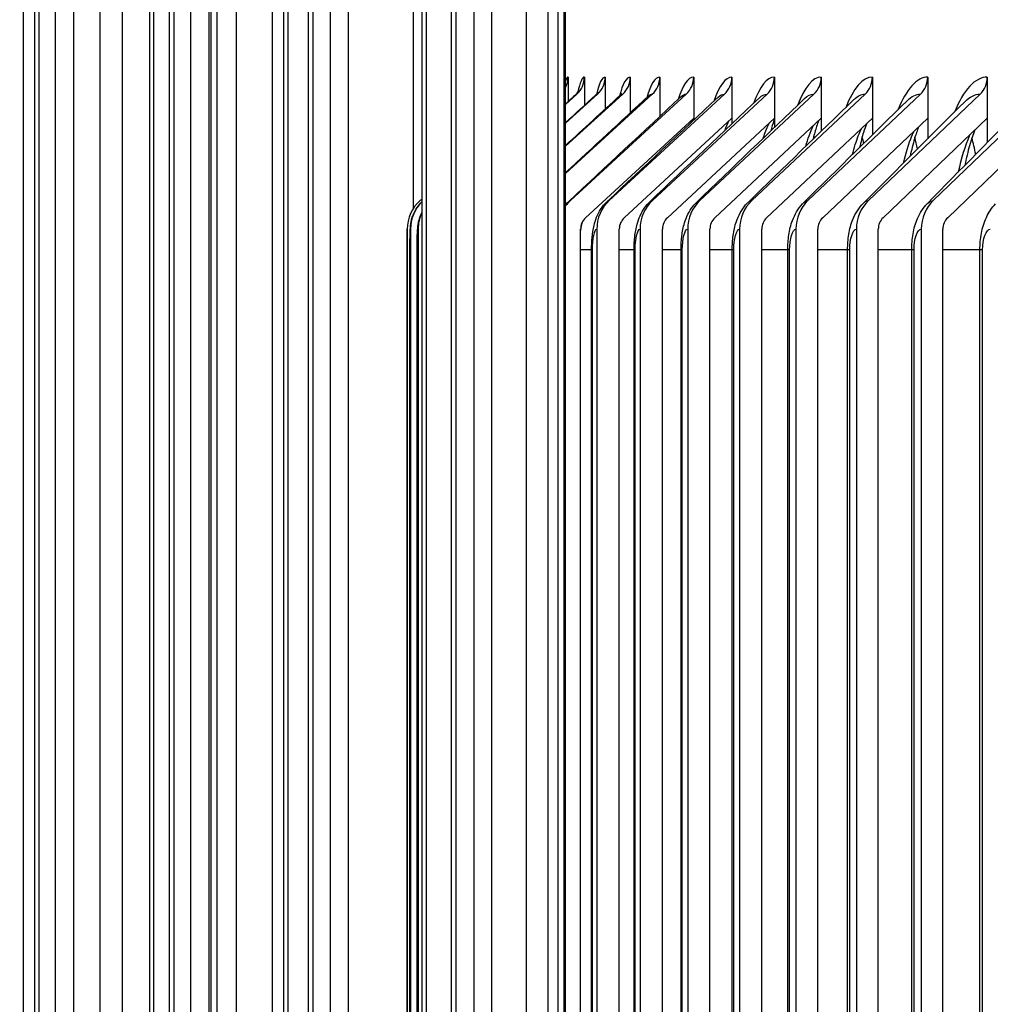
# Model space of a CAD drawing. Units: inches. Extents: x 2 to 86, y 1 to 67.
# Drawn here: x 52.4 to 53.5, y 21.7 to 22.7 of the extents above; entities that cross this region are included whole.
import ezdxf

# ---------------------------------------------------------------- set-up
doc = ezdxf.new("R2010")
doc.units = ezdxf.units.IN
doc.header["$LTSCALE"] = 4
doc.header["$MEASUREMENT"] = 0
for name, color, linetype in [('DIMENSIONS', 5, 'Continuous'), ('INNER-LOUVER', 1, 'Continuous'), ('Visible (ANSI)', 7, 'Continuous'), ('Visible Narrow (ANSI)', 7, 'Continuous')]:
    doc.layers.add(name, color=color, linetype=linetype)
doc.styles.add('Arial', font='arial.ttf')
doc.dimstyles.new('Dimensions', dxfattribs={"dimtxt": 0.16, "dimasz": 0.125, "dimexe": 0.0625, "dimexo": 0.125, "dimgap": 0.09, "dimtad": 0, "dimtih": 1, "dimtoh": 1, "dimzin": 0, "dimdsep": 46, "dimlunit": 5, "dimtxsty": 'Arial', "dimcen": 0, "dimadec": 0, "dimazin": 0, "dimtfac": 1, "dimtofl": 0, "dimtmove": 0, "dimatfit": 3, "dimfxl": 1, "dimfrac": 2, "dimtolj": 1, "dimtzin": 0, "dimarcsym": 0})

# ---------------------------------------------------------------- blocks, each defined once
blk = doc.blocks.new('*D6')
at = {"layer": 'Defpoints', "color": 0, "transparency": 16777216}
for p in [(47.7625, 25.6866), (53.0031, 25.6866), (53.0031, 19.9366)]:
    blk.add_point(p, dxfattribs=at)
at = {"layer": 'DIMENSIONS', "color": 0, "lineweight": -2, "transparency": 16777216}
for p, q in [((52.6281, 25.6866), (47.575, 25.6866)), ((47.7625, 25.3116), (47.7625, 24.4036)), ((47.7625, 20.3116), (47.7625, 21.2197)), ((52.6281, 19.9366), (47.575, 19.9366))]:
    blk.add_line(p, q, dxfattribs=at)
at = {"layer": 'DIMENSIONS', "color": 0, "transparency": 16777216}
for points in [[(47.7, 25.3116), (47.825, 25.3116), (47.7625, 25.6866)], [(47.7, 20.3116), (47.825, 20.3116), (47.7625, 19.9366)]]:
    blk.add_solid(points, dxfattribs=at)
at = {"layer": 'DIMENSIONS', "color": 0, "transparency": 16777216, "insert": (47.7625, 22.8116), "char_height": 0.48, "attachment_point": 5, "style": 'Arial'}
blk.add_mtext('\\A1;{\\H1.85507x;\\C1;*} Inner\\PLouvers\\P5 3/4"', dxfattribs=at)
blk = doc.blocks.new('*D8')
at = {"layer": 'Defpoints', "color": 0, "transparency": 16777216}
for p in [(44.754, 26.3366), (51.3135, 26.3366), (52.9252, 18.1866)]:
    blk.add_point(p, dxfattribs=at)
at = {"layer": 'DIMENSIONS', "color": 0, "lineweight": -2, "transparency": 16777216}
for p, q in [((50.9385, 26.3366), (44.5665, 26.3366)), ((44.754, 25.9616), (44.754, 23.5798)), ((44.754, 18.5616), (44.754, 20.9434)), ((52.5502, 18.1866), (44.5665, 18.1866))]:
    blk.add_line(p, q, dxfattribs=at)
at = {"layer": 'DIMENSIONS', "color": 0, "transparency": 16777216}
for points in [[(44.6915, 25.9616), (44.8165, 25.9616), (44.754, 26.3366)], [(44.6915, 18.5616), (44.8165, 18.5616), (44.754, 18.1866)]]:
    blk.add_solid(points, dxfattribs=at)
at = {"layer": 'DIMENSIONS', "color": 0, "transparency": 16777216, "insert": (44.754, 22.2616), "char_height": 0.48, "attachment_point": 5, "style": 'Arial'}
blk.add_mtext('\\A1;Head\\PHeight\\P8 1/8"', dxfattribs=at)

msp = doc.modelspace()

# ---------------------------------------------------------------- linework, layer by layer
at = {"layer": 'INNER-LOUVER'}
for p, q in [((53.00313, 22.68663), (53.00313, 22.66004)), ((53.02088, 22.68663), (53.02088, 22.65597)), ((53.0434, 22.68663), (53.0434, 22.65193)), ((53.07068, 22.68663), (53.07068, 22.64791)), ((53.10271, 22.68663), (53.10271, 22.64391)), ((53.13948, 22.68663), (53.13948, 22.63991)), ((53.18096, 22.68663), (53.18096, 22.63591)), ((53.22713, 22.68663), (53.22713, 22.6319)), ((53.27797, 22.68663), (53.27797, 22.62787)), ((53.33344, 22.68663), (53.33344, 22.62382)), ((53.39353, 22.68663), (53.39353, 22.61972)), ((53.45819, 22.68663), (53.45819, 22.61558)), ((53.00042, 22.65697), (53.01266, 22.66807)), ((53.00042, 22.63646), (53.0352, 22.66807)), ((53.00042, 22.61146), (53.06251, 22.66807)), ((53.00042, 22.58192), (53.09458, 22.66807)), ((53.00568, 22.55258), (53.13138, 22.66807)), ((53.04779, 22.55258), (53.17289, 22.66807)), ((53.09466, 22.55258), (53.21911, 22.66807)), ((53.14626, 22.55258), (53.26999, 22.66807)), ((53.20258, 22.55258), (53.32552, 22.66807)), ((53.26357, 22.55258), (53.38566, 22.66807)), ((53.32921, 22.55258), (53.45038, 22.66807)), ((53.39946, 22.55258), (53.51965, 22.66807)), ((53.13948, 22.64184), (53.02213, 22.53402)), ((53.18096, 22.64184), (53.06416, 22.53402)), ((53.22713, 22.64184), (53.11094, 22.53402)), ((53.27797, 22.64184), (53.16245, 22.53402)), ((53.33344, 22.64184), (53.21866, 22.53402)), ((53.39353, 22.64184), (53.27955, 22.53402)), ((53.45819, 22.64184), (53.34507, 22.53402)), ((53.52739, 22.64184), (53.41519, 22.53402)), ((53.00097, 22.54875), (53.00042, 22.54825)), ((53.01672, 20.10163), (53.01672, 22.52163)), ((53.03433, 22.52163), (53.03433, 20.10163)), ((53.05877, 20.10163), (53.05877, 22.52163)), ((53.08127, 22.52163), (53.08127, 20.10163)), ((53.10558, 20.10163), (53.10558, 22.52163)), ((53.13296, 22.52163), (53.13296, 20.10163)), ((53.15713, 20.10163), (53.15713, 22.52163)), ((53.18936, 22.52163), (53.18936, 20.10163)), ((53.21337, 20.10163), (53.21337, 22.52163)), ((53.25044, 22.52163), (53.25044, 20.10163)), ((53.27429, 20.10163), (53.27429, 22.52163)), ((53.31618, 22.52163), (53.31618, 20.10163)), ((53.33985, 20.10163), (53.33985, 22.52163)), ((53.38654, 22.52163), (53.38654, 20.10163)), ((53.41002, 20.10163), (53.41002, 22.52163)), ((53.02859, 22.49913), (53.01672, 22.49913)), ((53.02859, 20.12413), (53.02859, 22.49913)), ((53.02953, 22.49913), (53.02862, 22.49913)), ((53.02953, 20.12413), (53.02953, 22.49913)), ((53.07479, 22.49913), (53.05877, 22.49913)), ((53.07479, 20.12413), (53.07479, 22.49913)), ((53.07595, 22.49913), (53.07483, 22.49913)), ((53.07595, 20.12413), (53.07595, 22.49913)), ((53.12572, 22.49913), (53.10558, 22.49913)), ((53.12572, 20.12413), (53.12572, 22.49913)), ((53.12712, 22.49913), (53.12576, 22.49913)), ((53.12712, 20.12413), (53.12712, 22.49913)), ((53.18135, 22.49913), (53.15713, 22.49913)), ((53.18135, 20.12413), (53.18135, 22.49913)), ((53.18301, 22.49913), (53.18139, 22.49913)), ((53.18301, 20.12413), (53.18301, 22.49913)), ((53.24164, 22.49913), (53.21337, 22.49913)), ((53.24164, 20.12413), (53.24164, 22.49913)), ((53.24359, 22.49913), (53.24169, 22.49913)), ((53.24359, 20.12413), (53.24359, 22.49913)), ((53.30657, 22.49913), (53.27429, 22.49913)), ((53.30657, 20.12413), (53.30657, 22.49913)), ((53.30883, 22.49913), (53.30662, 22.49913)), ((53.30883, 20.12413), (53.30883, 22.49913)), ((53.37611, 22.49913), (53.33985, 22.49913)), ((53.37611, 20.12413), (53.37611, 22.49913)), ((53.37869, 22.49913), (53.37616, 22.49913)), ((53.37869, 20.12413), (53.37869, 22.49913)), ((53.4502, 22.49913), (53.41002, 22.49913)), ((53.4502, 20.12413), (53.4502, 22.49913)), ((53.45314, 22.49913), (53.45026, 22.49913)), ((53.45314, 20.12413), (53.45314, 22.49913))]:
    msp.add_line(p, q, dxfattribs=at)
for centre, major_axis, ratio, start_param, end_param in [((52.9782, 22.68663), (0, 0.025), 0.9972677, 4.2419762, 4.712389), ((52.99599, 22.68663), (0, 0.025), 0.9952961, 3.8756906, 4.712389), ((53.01858, 22.68663), (0, 0.025), 0.9927939, 3.8756906, 4.712389), ((53.04594, 22.68663), (0, 0.025), 0.9897623, 3.8756906, 4.712389), ((53.07806, 22.68663), (0, 0.025), 0.986203, 3.8756906, 4.712389), ((53.11493, 22.68663), (0, 0.025), 0.9821179, 3.8756906, 4.712389), ((53.15652, 22.68663), (0, 0.025), 0.9775091, 3.8756906, 4.712389), ((53.20282, 22.68663), (0, 0.025), 0.9723791, 3.8756906, 4.712389), ((53.2538, 22.68663), (0, 0.025), 0.9667306, 3.8756906, 4.712389), ((53.30943, 22.68663), (0, 0.025), 0.9605667, 3.8756906, 4.712389), ((53.36968, 22.68663), (0, 0.025), 0.9538906, 3.8756906, 4.712389), ((53.43452, 22.68663), (0, 0.025), 0.9467059, 3.8756906, 4.712389), ((53.03311, 22.52163), (0, 0.04169), 0.9821179, 0.7340979, 0.9243778), ((53.07509, 22.52163), (0, 0.04169), 0.9775091, 0.7340979, 1.5707963), ((53.12181, 22.52163), (0, 0.04169), 0.9723791, 0.7340979, 1.5707963), ((53.17326, 22.52163), (0, 0.04169), 0.9667306, 0.7340979, 1.5707963), ((53.22941, 22.52163), (0, 0.04169), 0.9605667, 0.7340979, 1.5707963), ((53.29021, 22.52163), (0, 0.04169), 0.9538906, 0.7340979, 1.5707963), ((53.35565, 22.52163), (0, 0.04169), 0.9467059, 0.7340979, 1.5707963), ((53.42569, 22.52163), (0, 0.04169), 0.9390164, 0.7340979, 1.5707963), ((53.03311, 22.52163), (0, -0.01669), 0.9821179, 3.8756906, 4.712389), ((53.07509, 22.52163), (0, -0.01669), 0.9775091, 3.8756906, 4.712389), ((53.12181, 22.52163), (0, -0.01669), 0.9723791, 3.8756906, 4.712389), ((53.17326, 22.52163), (0, -0.01669), 0.9667306, 3.8756906, 4.712389), ((53.22941, 22.52163), (0, -0.01669), 0.9605667, 3.8756906, 4.712389), ((53.29021, 22.52163), (0, -0.01669), 0.9538906, 3.8756906, 4.712389), ((53.35565, 22.52163), (0, -0.01669), 0.9467059, 3.8756906, 4.712389), ((53.42569, 22.52163), (0, -0.01669), 0.9390164, 3.8756906, 4.712389)]:
    msp.add_ellipse(centre, major_axis=major_axis, ratio=ratio, start_param=start_param, end_param=end_param, dxfattribs=at)
for points in [[(53.00313, 22.68663), (53.0022, 22.68663), (53.0013, 22.68527), (53.00044, 22.68266)], [(53.02088, 22.68663), (53.01832, 22.68663), (53.01591, 22.6807), (53.01378, 22.66986)], [(53.0434, 22.68663), (53.04003, 22.68663), (53.03683, 22.67992), (53.03402, 22.66772)], [(53.07068, 22.68663), (53.06647, 22.68663), (53.06246, 22.67924), (53.05895, 22.66589)], [(53.10271, 22.68663), (53.09761, 22.68663), (53.09273, 22.67856), (53.08849, 22.66405)], [(53.13948, 22.68663), (53.13342, 22.68663), (53.12761, 22.67785), (53.12261, 22.66212)], [(53.18096, 22.68663), (53.17389, 22.68663), (53.16708, 22.67709), (53.16129, 22.66009)], [(53.22713, 22.68663), (53.21898, 22.68663), (53.21113, 22.67629), (53.20452, 22.65795)], [(53.27797, 22.68663), (53.26868, 22.68663), (53.25971, 22.67544), (53.25226, 22.65571)], [(53.33344, 22.68663), (53.32295, 22.68663), (53.31281, 22.67455), (53.30449, 22.65335)], [(53.39353, 22.68663), (53.38177, 22.68663), (53.37039, 22.6736), (53.36119, 22.65086)], [(53.45819, 22.68663), (53.44509, 22.68663), (53.43241, 22.6726), (53.42233, 22.64824)], [(53.00042, 22.65758), (53.00403, 22.66086), (53.00764, 22.66415), (53.01126, 22.66743)], [(53.00042, 22.63728), (53.0113, 22.64721), (53.02217, 22.65715), (53.03304, 22.66709)], [(53.00042, 22.61243), (53.02009, 22.63051), (53.03976, 22.64859), (53.05944, 22.66667)], [(53.00042, 22.58291), (53.0304, 22.61065), (53.0604, 22.63841), (53.09043, 22.66618)], [(53.00389, 22.55176), (53.04453, 22.58967), (53.08523, 22.62762), (53.12599, 22.6656)], [(53.01126, 22.66742), (53.01172, 22.66785), (53.01219, 22.66807), (53.01266, 22.66807)], [(53.03305, 22.66707), (53.03376, 22.66773), (53.03448, 22.66807), (53.0352, 22.66807)], [(53.04554, 22.55154), (53.08565, 22.58929), (53.12584, 22.62709), (53.1661, 22.66493)], [(53.05944, 22.66664), (53.06045, 22.66759), (53.06148, 22.66807), (53.06251, 22.66807)], [(53.09043, 22.66614), (53.09179, 22.66741), (53.09318, 22.66807), (53.09458, 22.66807)], [(53.09043, 22.66618), (53.09133, 22.66701), (53.09164, 22.6675), (53.09164, 22.6675)], [(53.09189, 22.55129), (53.13141, 22.58886), (53.17103, 22.6265), (53.21075, 22.66418)], [(53.12599, 22.66555), (53.12776, 22.66721), (53.12956, 22.66807), (53.13138, 22.66807)], [(53.12599, 22.6656), (53.12642, 22.666), (53.12659, 22.66623), (53.12659, 22.66623)], [(53.14292, 22.551), (53.18179, 22.58838), (53.22079, 22.62583), (53.25989, 22.66333)], [(53.1661, 22.66493), (53.16624, 22.66506), (53.1663, 22.66513), (53.1663, 22.66513)], [(53.16611, 22.66488), (53.16832, 22.66699), (53.1706, 22.66807), (53.17289, 22.66807)], [(53.1986, 22.55069), (53.23677, 22.58784), (53.27507, 22.62508), (53.31351, 22.66239)], [(53.21075, 22.66413), (53.21347, 22.66672), (53.21627, 22.66807), (53.21911, 22.66807)], [(53.2589, 22.55033), (53.2963, 22.58724), (53.33386, 22.62425), (53.37157, 22.66134)], [(53.2599, 22.66327), (53.26317, 22.66643), (53.26656, 22.66807), (53.26999, 22.66807)], [(53.31352, 22.66232), (53.3174, 22.6661), (53.32143, 22.66807), (53.32552, 22.66807)], [(53.3238, 22.54994), (53.36036, 22.58658), (53.39711, 22.62333), (53.43404, 22.66018)], [(53.37158, 22.66127), (53.37611, 22.66574), (53.38086, 22.66807), (53.38566, 22.66807)], [(53.43405, 22.66011), (53.43928, 22.66533), (53.4448, 22.66807), (53.45038, 22.66807)], [(53.39324, 22.54951), (53.4289, 22.58584), (53.46479, 22.62231), (53.50088, 22.6589)], [(53.13693, 22.63747), (53.13747, 22.63872), (53.13802, 22.63989), (53.13858, 22.64095)], [(53.17353, 22.62885), (53.17486, 22.63266), (53.17625, 22.63598), (53.17769, 22.63877)], [(53.27034, 22.62042), (53.2702, 22.62112), (53.27005, 22.62181), (53.26991, 22.6225)], [(53.32406, 22.61453), (53.32355, 22.61704), (53.32303, 22.61949), (53.32248, 22.62189)], [(53.38251, 22.60866), (53.38162, 22.613), (53.38068, 22.61721), (53.37969, 22.62128)], [(53.44563, 22.60277), (53.44436, 22.60899), (53.44299, 22.61496), (53.44151, 22.62065)], [(53.00042, 22.54812), (53.00151, 22.5494), (53.00267, 22.55061), (53.00389, 22.55176)], [(53.00389, 22.55176), (53.00448, 22.5523), (53.00508, 22.55258), (53.00568, 22.55258)], [(53.04554, 22.55154), (53.04628, 22.55223), (53.04703, 22.55258), (53.04779, 22.55258)], [(53.09189, 22.55128), (53.09279, 22.55214), (53.09372, 22.55258), (53.09466, 22.55258)], [(53.14292, 22.551), (53.14401, 22.55205), (53.14513, 22.55258), (53.14626, 22.55258)], [(53.1986, 22.55069), (53.19989, 22.55194), (53.20123, 22.55258), (53.20258, 22.55258)], [(53.2589, 22.55033), (53.26041, 22.55182), (53.26199, 22.55258), (53.26357, 22.55258)], [(53.3238, 22.54994), (53.32554, 22.55169), (53.32737, 22.55258), (53.32921, 22.55258)], [(53.01676, 22.51897), (53.0174, 22.52375), (53.01825, 22.52774), (53.01924, 22.5304)], [(53.02953, 22.49913), (53.02953, 22.51091), (53.0318, 22.52163), (53.03433, 22.52163)], [(53.05896, 22.52359), (53.05926, 22.52505), (53.05959, 22.52639), (53.05994, 22.52758)], [(53.07595, 22.49913), (53.07595, 22.51091), (53.07847, 22.52163), (53.08127, 22.52163)], [(53.12712, 22.49913), (53.12712, 22.51091), (53.12989, 22.52163), (53.13296, 22.52163)], [(53.18301, 22.49913), (53.18301, 22.51091), (53.18602, 22.52163), (53.18936, 22.52163)], [(53.24359, 22.49913), (53.24359, 22.51091), (53.24684, 22.52163), (53.25044, 22.52163)], [(53.30883, 22.49913), (53.30883, 22.51091), (53.31232, 22.52163), (53.31618, 22.52163)], [(53.37869, 22.49913), (53.37869, 22.51091), (53.38242, 22.52163), (53.38654, 22.52163)], [(53.45314, 22.49913), (53.45314, 22.51091), (53.4571, 22.52163), (53.46148, 22.52163)]]:
    msp.add_open_spline(points, degree=3, dxfattribs=at)
for points, knots in [([(53.01126, 22.66743), (53.0127, 22.66875), (53.01364, 22.66996), (53.0148, 22.67168), (53.01505, 22.6722), (53.01518, 22.67249), (53.0152, 22.67253), (53.0152, 22.67253)], [0, 0, 0, 0, 0.0270428, 0.0270428, 0.054573972, 0.054573972, 0.064861807, 0.064861807, 0.064861807, 0.064861807]), ([(53.03304, 22.66709), (53.03442, 22.66835), (53.03517, 22.66939), (53.03585, 22.67041), (53.03595, 22.67062), (53.03595, 22.67062)], [0, 0, 0, 0, 0.032884847, 0.032884847, 0.057639735, 0.057639735, 0.057639735, 0.057639735]), ([(53.05944, 22.66667), (53.0607, 22.66783), (53.06122, 22.66864), (53.06141, 22.66893), (53.06143, 22.66896), (53.06143, 22.66896)], [0, 0, 0, 0, 0.039856545, 0.039856545, 0.049236751, 0.049236751, 0.049236751, 0.049236751]), ([(53.22713, 22.64124), (53.22688, 22.64055), (53.22663, 22.63983), (53.22536, 22.636), (53.22429, 22.63232), (53.22323, 22.62816)], [0.151485749, 0.151485749, 0.151485749, 0.151485749, 0.165108268, 0.165108268, 0.219955828, 0.219955828, 0.219955828, 0.219955828]), ([(53.27508, 22.63914), (53.27438, 22.63734), (53.27365, 22.63528), (53.27166, 22.62906), (53.27037, 22.62444), (53.26913, 22.61929)], [0.144042749, 0.144042749, 0.144042749, 0.144042749, 0.179294619, 0.179294619, 0.239904795, 0.239904795, 0.239904795, 0.239904795]), ([(53.21501, 22.62027), (53.21528, 22.62114), (53.21555, 22.622), (53.21582, 22.62284), (53.21752, 22.62807), (53.21934, 22.63259), (53.22125, 22.63634)], [2.50743372, 2.50743372, 2.50743372, 2.50743372, 2.53684307, 2.53684307, 2.53684307, 2.72064932, 2.72064932, 2.72064932, 2.72064932]), ([(53.26116, 22.61149), (53.26227, 22.61557), (53.26345, 22.61936), (53.26469, 22.62284), (53.26614, 22.62689), (53.26766, 22.63051), (53.26925, 22.63367)], [2.41501783, 2.41501783, 2.41501783, 2.41501783, 2.53684307, 2.53684307, 2.53684307, 2.67896939, 2.67896939, 2.67896939, 2.67896939]), ([(53.31191, 22.60249), (53.3138, 22.61008), (53.3159, 22.61692), (53.31821, 22.62284), (53.31932, 22.62569), (53.32048, 22.62834), (53.32167, 22.63076)], [2.32936408, 2.32936408, 2.32936408, 2.32936408, 2.53684307, 2.53684307, 2.53684307, 2.63717371, 2.63717371, 2.63717371, 2.63717371]), ([(53.32714, 22.63592), (53.32608, 22.63322), (53.32494, 22.63001), (53.32236, 22.62166), (53.32091, 22.61616), (53.31954, 22.61012)], [0.14423954, 0.14423954, 0.14423954, 0.14423954, 0.19340831, 0.19340831, 0.25843974, 0.25843974, 0.25843974, 0.25843974]), ([(53.38363, 22.63248), (53.38217, 22.62883), (53.38063, 22.62441), (53.37751, 22.61387), (53.37592, 22.60753), (53.37446, 22.60066)], [0.14554059, 0.14554059, 0.14554059, 0.14554059, 0.20716707, 0.20716707, 0.27601673, 0.27601673, 0.27601673, 0.27601673]), ([(53.44452, 22.62881), (53.44265, 22.62417), (53.44072, 22.6185), (53.43711, 22.60575), (53.43541, 22.59859), (53.43389, 22.59089)], [0.14764547, 0.14764547, 0.14764547, 0.14764547, 0.22034768, 0.22034768, 0.29292381, 0.29292381, 0.29292381, 0.29292381]), ([(53.36722, 22.59325), (53.36981, 22.60457), (53.37287, 22.61461), (53.37634, 22.62284), (53.37704, 22.6245), (53.37776, 22.62609), (53.37849, 22.62761)], [2.24805119, 2.24805119, 2.24805119, 2.24805119, 2.53684307, 2.53684307, 2.53684307, 2.59525277, 2.59525277, 2.59525277, 2.59525277]), ([(53.42709, 22.58375), (53.43028, 22.59898), (53.43432, 22.61237), (53.43906, 22.62284), (53.43927, 22.6233), (53.43949, 22.62376), (53.4397, 22.62422)], [2.16961193, 2.16961193, 2.16961193, 2.16961193, 2.53684307, 2.53684307, 2.53684307, 2.55319726, 2.55319726, 2.55319726, 2.55319726]), ([(53.02859, 22.49913), (53.02859, 22.50367), (53.0288, 22.50826), (53.02966, 22.51708), (53.03032, 22.52137), (53.03271, 22.53148), (53.03493, 22.53751), (53.04045, 22.54609), (53.04283, 22.54899), (53.04554, 22.55154)], [0, 0, 0, 0, 0.03464786, 0.03464786, 0.07051105, 0.07051105, 0.12269267, 0.12269267, 0.15156101, 0.15156101, 0.15156101, 0.15156101]), ([(53.07479, 22.49913), (53.07479, 22.50392), (53.07504, 22.50875), (53.07607, 22.51807), (53.07687, 22.5226), (53.07973, 22.53318), (53.08235, 22.53941), (53.08797, 22.54719), (53.08984, 22.54934), (53.09189, 22.55129)], [0, 0, 0, 0, 0.0364998, 0.0364998, 0.07442642, 0.07442642, 0.12838944, 0.12838944, 0.150425, 0.150425, 0.150425, 0.150425]), ([(53.12572, 22.49913), (53.12572, 22.50416), (53.12602, 22.50923), (53.12723, 22.51902), (53.12817, 22.5238), (53.13149, 22.53474), (53.13448, 22.54106), (53.14008, 22.54808), (53.14145, 22.54959), (53.14292, 22.551)], [0, 0, 0, 0, 0.03830939, 0.03830939, 0.07822466, 0.07822466, 0.13331032, 0.13331032, 0.14920953, 0.14920953, 0.14920953, 0.14920953]), ([(53.18135, 22.49913), (53.18135, 22.50439), (53.18169, 22.50969), (53.1831, 22.51994), (53.18419, 22.52496), (53.18797, 22.53617), (53.19127, 22.5425), (53.19676, 22.54882), (53.19766, 22.54977), (53.1986, 22.55069)], [0, 0, 0, 0, 0.04006107, 0.04006107, 0.08186179, 0.08186179, 0.13764877, 0.13764877, 0.14790483, 0.14790483, 0.14790483, 0.14790483]), ([(53.24164, 22.49913), (53.24164, 22.50461), (53.24203, 22.51013), (53.24364, 22.52081), (53.24489, 22.52605), (53.24913, 22.53747), (53.2527, 22.54376), (53.25801, 22.54943), (53.25845, 22.54989), (53.2589, 22.55033)], [0, 0, 0, 0, 0.04174019, 0.04174019, 0.08529903, 0.08529903, 0.14150806, 0.14150806, 0.14649997, 0.14649997, 0.14649997, 0.14649997]), ([(53.30657, 22.49913), (53.30657, 22.50481), (53.30701, 22.51055), (53.30883, 22.52163), (53.31024, 22.52707), (53.31491, 22.53865), (53.31873, 22.54487), (53.3238, 22.54994)], [0, 0, 0, 0, 0.04333355, 0.04333355, 0.08850513, 0.08850513, 0.1449831, 0.1449831, 0.1449831, 0.1449831]), ([(53.37611, 22.49913), (53.37611, 22.50501), (53.3766, 22.51095), (53.37862, 22.5224), (53.38019, 22.52801), (53.38504, 22.53917), (53.38863, 22.54481), (53.39324, 22.54951)], [0, 0, 0, 0, 0.04482989, 0.04482989, 0.09145774, 0.09145774, 0.14343783, 0.14343783, 0.14343783, 0.14343783]), ([(53.39324, 22.54951), (53.39335, 22.54962), (53.39346, 22.54973), (53.39356, 22.54983), (53.39546, 22.55165), (53.39746, 22.55258), (53.39946, 22.55258)], [2.80115971, 2.80115971, 2.80115971, 2.80115971, 2.81946872, 2.81946872, 2.81946872, 3.14159265, 3.14159265, 3.14159265, 3.14159265]), ([(53.4502, 22.49913), (53.4502, 22.50519), (53.45074, 22.51131), (53.45297, 22.5231), (53.4547, 22.52887), (53.45968, 22.53961), (53.46302, 22.54471), (53.4672, 22.54904)], [0, 0, 0, 0, 0.04622026, 0.04622026, 0.09414371, 0.09414371, 0.1417346, 0.1417346, 0.1417346, 0.1417346])]:
    msp.add_open_spline(points, degree=3, knots=knots, dxfattribs=at)
at = {"layer": 'Visible (ANSI)'}
for p, q in [((52.54889, 25.04767), (52.54889, 19.54767)), ((52.69438, 25.04767), (52.69438, 19.54767)), ((52.84428, 25.04767), (52.84428, 19.54767)), ((52.6427, 24.88719), (52.6427, 19.70815)), ((52.62213, 19.75006), (52.62213, 24.84528)), ((52.44623, 24.82767), (52.44623, 19.76767)), ((52.46673, 19.76767), (52.46673, 24.82767)), ((52.59331, 24.82767), (52.59331, 19.76767)), ((52.61349, 19.76767), (52.61349, 24.82767)), ((52.74484, 24.82767), (52.74484, 19.76767)), ((52.76469, 19.76767), (52.76469, 24.82767)), ((52.90074, 24.82767), (52.90074, 19.76767)), ((52.92026, 19.76767), (52.92026, 24.82767)), ((52.9985, 24.79767), (52.9985, 19.54767)), ((53.00042, 18.92267), (53.00042, 24.79767)), ((52.5195, 20.09767), (52.5195, 24.49767)), ((52.682, 24.49767), (52.682, 20.09767)), ((52.83548, 22.5445), (52.83548, 23.07875)), ((52.8424, 22.55258), (52.84428, 22.55428)), ((52.82864, 22.52163), (52.82864, 20.10163)), ((52.83207, 22.52163), (52.83207, 20.10163)), ((52.84037, 22.52163), (52.84037, 20.10163)), ((52.82856, 20.12413), (52.82856, 22.49913)), ((52.83146, 22.49913), (52.83145, 22.49913)), ((52.83145, 20.12413), (52.83145, 22.49913)), ((52.83146, 20.12413), (52.83146, 22.49913)), ((52.83923, 22.49913), (52.83918, 22.49913)), ((52.83918, 20.12413), (52.83918, 22.49913)), ((52.83923, 20.12413), (52.83923, 22.49913))]:
    msp.add_line(p, q, dxfattribs=at)
for centre, ratio, start_param in [((52.87033, 22.52163), 0.9999891, 0.7340979), ((52.87374, 22.52163), 0.9996148, 0.7851326), ((52.88201, 22.52163), 0.9987075, 1.1338042)]:
    msp.add_ellipse(centre, major_axis=(0, 0.04169), ratio=ratio, start_param=start_param, end_param=1.5707963, dxfattribs=at)
for points, knots in [([(52.83145, 22.49913), (52.83145, 22.50176), (52.83146, 22.50443), (52.8315, 22.50939), (52.83154, 22.51175), (52.83162, 22.5161), (52.83168, 22.51809), (52.8318, 22.52098), (52.83186, 22.52201), (52.83199, 22.52393), (52.83206, 22.5248), (52.83227, 22.52659), (52.83239, 22.52748), (52.83275, 22.52954), (52.833, 22.53074), (52.83375, 22.53363), (52.8343, 22.53534), (52.83616, 22.53999), (52.83771, 22.54287), (52.84096, 22.54752), (52.84255, 22.54941), (52.84428, 22.55114)], [0, 0, 0, 0, 0.02006073, 0.02006073, 0.0399001, 0.0399001, 0.060902, 0.060902, 0.07422551, 0.07422551, 0.08419483, 0.08419483, 0.09212718, 0.09212718, 0.10174041, 0.10174041, 0.11545587, 0.11545587, 0.14011897, 0.14011897, 0.15873597, 0.15873597, 0.15873597, 0.15873597]), ([(52.83918, 22.49913), (52.83918, 22.50198), (52.83921, 22.50487), (52.8393, 22.51027), (52.83938, 22.51284), (52.83958, 22.51775), (52.83971, 22.52005), (52.84007, 22.52417), (52.84028, 22.52609), (52.84095, 22.52977), (52.84131, 22.53133), (52.84231, 22.53479), (52.84301, 22.53671), (52.84399, 22.53888), (52.84413, 22.5392), (52.84428, 22.53951)], [0, 0, 0, 0, 0.02174883, 0.02174883, 0.04336897, 0.04336897, 0.0673375, 0.0673375, 0.08787422, 0.08787422, 0.10093257, 0.10093257, 0.11666643, 0.11666643, 0.1193331, 0.1193331, 0.1193331, 0.1193331])]:
    msp.add_open_spline(points, degree=3, knots=knots, dxfattribs=at)
for points in [[(52.82856, 22.49913), (52.82856, 22.51091), (52.82859, 22.52163), (52.82864, 22.52163)], [(52.83146, 22.49913), (52.83146, 22.51091), (52.83173, 22.52163), (52.83207, 22.52163)], [(52.83923, 22.49913), (52.83923, 22.51091), (52.83976, 22.52163), (52.84037, 22.52163)]]:
    msp.add_open_spline(points, degree=3, dxfattribs=at)
at = {"layer": 'Visible Narrow (ANSI)'}
for p, q in [((52.41205, 19.79767), (52.41205, 24.79767)), ((52.42438, 19.79767), (52.42438, 24.79767)), ((52.42888, 19.79767), (52.42888, 24.79767)), ((52.55335, 19.79767), (52.55335, 24.79767)), ((52.57064, 19.79767), (52.57064, 24.79767)), ((52.57542, 19.79767), (52.57542, 24.79767)), ((52.69913, 19.79767), (52.69913, 24.79767)), ((52.72137, 19.79767), (52.72137, 24.79767)), ((52.72642, 19.79767), (52.72642, 24.79767)), ((52.8493, 19.79767), (52.8493, 24.79767)), ((52.87647, 19.79767), (52.87647, 24.79767)), ((52.8818, 19.79767), (52.8818, 24.79767)), ((52.4951, 20.17267), (52.4951, 24.42267)), ((52.61521, 24.42267), (52.61521, 20.17267)), ((52.95816, 20.17267), (52.95816, 24.42267)), ((52.98166, 20.17267), (52.98166, 24.42267)), ((52.99199, 24.42267), (52.99199, 20.17267))]:
    msp.add_line(p, q, dxfattribs=at)

# ---------------------------------------------------------------- dimensions: what is measured, and where the dimension line sits
at = {"layer": 'DIMENSIONS'}
for base, p1, p2, text, picture, middle in [((44.75398, 26.33663), (52.92525, 18.18663), (51.31354, 26.33663), 'Head\\PHeight\\P<>', '*D8', (44.75398, 22.26163)), ((47.7625, 25.68663), (53.00313, 19.93663), (53.00313, 25.68663), '{\\H1.85507x;\\C1;*} Inner\\PLouvers\\P<>', '*D6', (47.7625, 22.81163))]:
    dim = msp.add_linear_dim(base=base, p1=p1, p2=p2, angle=90, text=text, dimstyle='Dimensions', override={"dimdec": 3, "dimpost": '"'}, dxfattribs=at)
    dim.commit()
    dim.dimension.update_dxf_attribs({"geometry": picture, "text_midpoint": middle})

doc.saveas('drawing.dxf')
